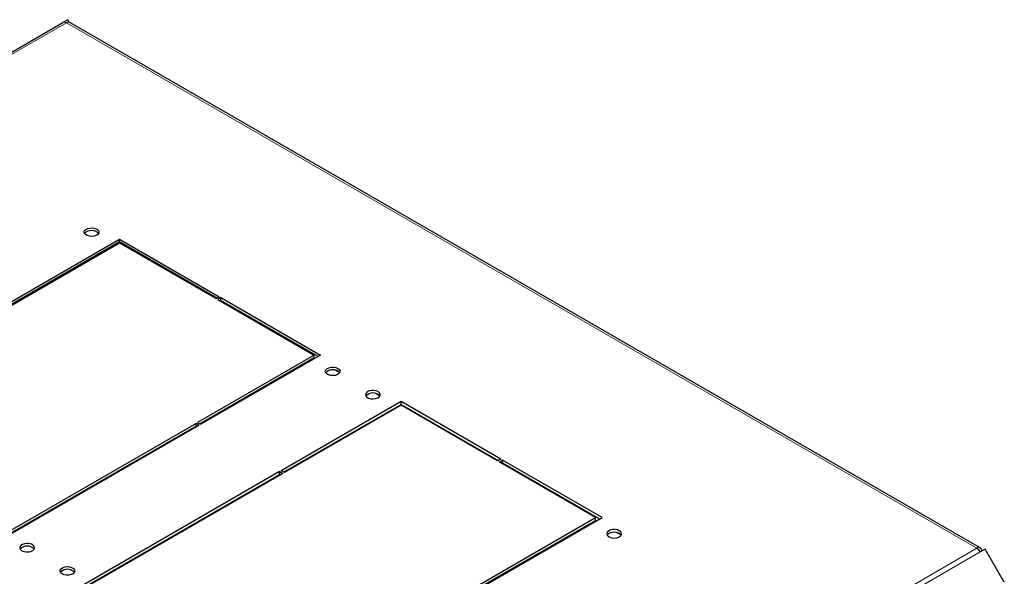
# Model space of a CAD drawing. Units: millimetres. Extents: x 2722 to 6254, y 173 to 5230.
# Drawn here: x 4558 to 4991, y 2073 to 2318 of the extents above; entities that cross this region are included whole.
import ezdxf

# ---------------------------------------------------------------- set-up
doc = ezdxf.new("R2010")
doc.units = ezdxf.units.MM

msp = doc.modelspace()

# ---------------------------------------------------------------- linework, layer by layer
at = {"linetype": 'Continuous', "lineweight": 25}
for p, q in [((4159.81, 2075.77), (4577, 2316.61)), ((4579.13, 2317.83), (4577, 2316.61)), ((4579.78, 2316.7), (4579.13, 2317.83)), ((4980.37, 2085.48), (4580, 2316.61)), ((4549.23, 2190.89), (4601.91, 2221.3)), ((4601.91, 2221.3), (4645.75, 2196)), ((4601.91, 2220.08), (4601.91, 2221.3)), ((4601.91, 2220.08), (4550.29, 2190.28)), ((4550.64, 2190.08), (4601.91, 2219.67)), ((4597.58, 2217.17), (4597.23, 2217.38)), ((4644.69, 2195.38), (4601.91, 2220.08)), ((4601.91, 2219.67), (4644.34, 2195.18)), ((4596.52, 2216.56), (4596.16, 2216.76)), ((4568.82, 2200.57), (4568.82, 2200.98)), ((4569.88, 2201.18), (4569.88, 2201.59)), ((4565.86, 2199.27), (4565.86, 2198.86)), ((4644.34, 2195.18), (4645.75, 2196)), ((4646.46, 2195.59), (4645.04, 2194.77)), ((4646.46, 2195.59), (4690.3, 2170.28)), ((4646.46, 2194.36), (4646.46, 2195.59)), ((4645.04, 2194.77), (4687.47, 2170.28)), ((4646.46, 2194.36), (4646.1, 2194.16)), ((4689.24, 2169.67), (4646.46, 2194.36)), ((4687.47, 2170.28), (4636.2, 2140.68)), ((4690.3, 2170.28), (4637.62, 2139.87)), ((4687.47, 2169.05), (4687.47, 2170.28)), ((4687.47, 2169.05), (4637.27, 2140.07)), ((4673.59, 2160.63), (4673.24, 2160.84)), ((4676.48, 2162.71), (4676.48, 2162.31)), ((4672.53, 2160.02), (4672.18, 2160.23)), ((4662.46, 2154.62), (4662.81, 2154.41)), ((4725.65, 2149.87), (4672.97, 2119.46)), ((4674.03, 2118.85), (4725.65, 2148.64)), ((4725.65, 2148.24), (4674.39, 2118.64)), ((4769.49, 2124.56), (4725.65, 2149.87)), ((4725.65, 2148.64), (4725.65, 2149.87)), ((4725.65, 2148.64), (4768.43, 2123.95)), ((4768.08, 2123.74), (4725.65, 2148.24)), ((4647.14, 2145.36), (4647.14, 2145.77)), ((4648.55, 2146.18), (4648.55, 2146.59)), ((4635.5, 2140.28), (4466.5, 2042.72)), ((4635.5, 2139.05), (4467.56, 2042.1)), ((4636.91, 2139.46), (4467.91, 2041.9)), ((4636.91, 2139.46), (4635.5, 2140.28)), ((4635.5, 2139.05), (4635.5, 2140.28)), ((4635.85, 2138.85), (4635.5, 2139.05)), ((4636.2, 2140.68), (4637.62, 2139.87)), ((4709.3, 2138.8), (4708.95, 2139)), ((4710.36, 2139.41), (4710.01, 2139.61)), ((4711.84, 2140.67), (4711.84, 2140.26)), ((4628.17, 2134.41), (4627.82, 2134.62)), ((4632.46, 2137.3), (4632.46, 2136.89)), ((4633.52, 2137.91), (4633.52, 2137.5)), ((4624.33, 2132.6), (4624.33, 2132.2)), ((4625.39, 2133.22), (4625.39, 2132.81)), ((4625.56, 2132.91), (4625.56, 2133.32)), ((4699.23, 2133.39), (4699.58, 2133.18)), ((4618.5, 2129.24), (4618.5, 2128.83)), ((4690.75, 2128.49), (4690.75, 2128.08)), ((4769.49, 2124.56), (4768.08, 2123.74)), ((4768.79, 2123.34), (4770.2, 2124.15)), ((4811.21, 2098.84), (4768.79, 2123.34)), ((4769.85, 2122.72), (4770.2, 2122.93)), ((4814.04, 2098.84), (4770.2, 2124.15)), ((4770.2, 2122.93), (4770.2, 2124.15)), ((4770.2, 2122.93), (4812.98, 2098.23)), ((4672.27, 2119.05), (4503.27, 2021.49)), ((4504.33, 2020.88), (4672.27, 2117.82)), ((4673.68, 2118.23), (4504.68, 2020.67)), ((4672.27, 2119.05), (4673.68, 2118.23)), ((4672.27, 2117.82), (4672.27, 2119.05)), ((4672.27, 2117.82), (4672.62, 2117.62)), ((4674.39, 2118.64), (4672.97, 2119.46)), ((4577.31, 2105.46), (4577.31, 2105.05)), ((4578.37, 2106.07), (4578.37, 2105.66)), ((4567.7, 2099.91), (4567.89, 2099.62)), ((4568.82, 2100.15), (4568.82, 2100.56)), ((4569.88, 2100.76), (4569.88, 2101.17)), ((4572, 2101.99), (4572, 2102.4)), ((4647.14, 2102.91), (4647.14, 2103.32)), ((4648.55, 2103.73), (4648.55, 2104.14)), ((4561.69, 2096.45), (4561.79, 2096.1)), ((4562.3, 2096.79), (4562.33, 2096.41)), ((4563.54, 2097.51), (4563.59, 2097.13)), ((4565.25, 2098.5), (4565.12, 2098.02)), ((4759.95, 2069.25), (4811.21, 2098.84)), ((4761.01, 2068.64), (4811.21, 2097.62)), ((4761.36, 2068.43), (4814.04, 2098.84)), ((4811.21, 2097.62), (4811.21, 2098.84)), ((4558.34, 2094.51), (4558.65, 2094.28)), ((4559.52, 2095.19), (4559.84, 2094.97)), ((4559.65, 2095.27), (4559.97, 2095.04)), ((4626.79, 2091.57), (4627.14, 2091.37)), ((4627.85, 2092.18), (4628.2, 2091.98)), ((4630.69, 2093.42), (4630.69, 2093.83)), ((4632.46, 2094.85), (4632.46, 2094.44)), ((4633.52, 2095.46), (4633.52, 2095.05)), ((4800.23, 2090.87), (4800.23, 2091.28)), ((4795.92, 2088.79), (4796.27, 2088.59)), ((4796.98, 2089.4), (4797.33, 2089.2)), ((4618.5, 2086.79), (4618.5, 2086.38)), ((4786.2, 2083.18), (4786.55, 2082.98)), ((4982.49, 2084.97), (4980.37, 2083.75)), ((4990.93, 2070.36), (4982.49, 2084.97))]:
    msp.add_line(p, q, dxfattribs=at)
at = {"linetype": 'Continuous', "lineweight": 18}
for p, q in [((4578.5, 2316.46), (4161.31, 2075.62)), ((4578.5, 2316.46), (4978.87, 2085.33)), ((4586.68, 2223.47), (4586.68, 2224.04)), ((4600.76, 2219.01), (4600.41, 2219.21)), ((4590.39, 2213.43), (4590.39, 2213.02)), ((4592.51, 2214.25), (4592.51, 2214.65)), ((4566.88, 2199.86), (4566.88, 2199.45)), ((4687.74, 2168.8), (4687.38, 2169)), ((4676.06, 2162.06), (4675.71, 2162.27)), ((4698.66, 2162.5), (4696.56, 2163.7)), ((4663.69, 2154.92), (4663.34, 2155.12)), ((4716.33, 2152.29), (4714.24, 2153.5)), ((4724.5, 2147.57), (4724.15, 2147.78)), ((4700.46, 2133.69), (4700.11, 2133.9)), ((4619.38, 2129.75), (4619.38, 2129.34)), ((4687.14, 2126.01), (4687.14, 2126.41)), ((4691.92, 2128.76), (4691.92, 2129.17)), ((4682.97, 2123.6), (4682.97, 2124.01)), ((4590.39, 2113.01), (4590.39, 2112.6)), ((4592.51, 2113.83), (4592.51, 2114.24)), ((4811.48, 2097.36), (4811.13, 2097.57)), ((4822.4, 2091.06), (4820.31, 2092.27)), ((4619.38, 2087.29), (4619.38, 2086.89)), ((4799.81, 2090.63), (4799.45, 2090.83)), ((4978.87, 2085.33), (4561.68, 1844.49)), ((4563.18, 1842.91), (4980.37, 2083.75)), ((4787.43, 2083.48), (4787.08, 2083.69))]:
    msp.add_line(p, q, dxfattribs=at)
at = {"linetype": 'Continuous', "lineweight": 25, "flags": 128}
for points in [[(4591.83, 2225.69), (4592.46, 2225.19), (4592.76, 2224.6), (4592.72, 2223.98), (4592.33, 2223.41), (4591.64, 2222.93), (4590.72, 2222.62), (4589.67, 2222.49), (4588.61, 2222.57), (4587.65, 2222.84), (4586.89, 2223.28), (4586.42, 2223.83), (4586.29, 2224.44), (4586.51, 2225.05), (4587.06, 2225.58), (4587.87, 2225.98), (4588.87, 2226.2), (4589.94, 2226.23), (4590.96, 2226.05), (4591.83, 2225.69)], [(4697.9, 2164.46), (4698.52, 2163.96), (4698.83, 2163.37), (4698.78, 2162.75), (4698.39, 2162.18), (4697.7, 2161.7), (4696.78, 2161.39), (4695.74, 2161.26), (4694.67, 2161.34), (4693.71, 2161.61), (4692.96, 2162.05), (4692.49, 2162.6), (4692.35, 2163.21), (4692.57, 2163.82), (4693.12, 2164.35), (4693.94, 2164.75), (4694.93, 2164.97), (4696, 2165), (4697.03, 2164.82), (4697.9, 2164.46)], [(4715.58, 2154.26), (4714.71, 2154.62), (4713.68, 2154.79), (4712.61, 2154.77), (4711.62, 2154.54), (4710.8, 2154.14), (4710.25, 2153.61), (4710.03, 2153.01), (4710.16, 2152.4), (4710.63, 2151.84), (4711.39, 2151.4), (4712.35, 2151.13), (4713.41, 2151.06), (4714.46, 2151.18), (4715.38, 2151.5), (4716.07, 2151.97), (4716.46, 2152.55), (4716.5, 2153.16), (4716.2, 2153.75), (4715.58, 2154.26)], [(4568.1, 2100.14), (4568.19, 2100.05), (4568.34, 2099.88)], [(4567.32, 2099.28), (4567.15, 2099.45), (4567.06, 2099.55)], [(4558.12, 2094.38), (4558.4, 2094.15), (4558.41, 2094.14)], [(4558.89, 2094.83), (4558.91, 2094.79), (4559.06, 2094.52)], [(4821.64, 2093.03), (4820.77, 2093.39), (4819.75, 2093.56), (4818.68, 2093.54), (4817.68, 2093.31), (4816.87, 2092.91), (4816.32, 2092.38), (4816.1, 2091.78), (4816.23, 2091.16), (4816.7, 2090.61), (4817.46, 2090.17), (4818.42, 2089.9), (4819.48, 2089.83), (4820.53, 2089.95), (4821.45, 2090.27), (4822.14, 2090.74), (4822.53, 2091.31), (4822.57, 2091.93), (4822.26, 2092.52), (4821.64, 2093.03)], [(4558.95, 2084.25), (4559.82, 2083.89), (4560.85, 2083.72), (4561.92, 2083.74), (4562.91, 2083.97), (4563.73, 2084.36), (4564.28, 2084.89), (4564.5, 2085.5), (4564.37, 2086.11), (4563.9, 2086.67), (4563.14, 2087.1), (4562.18, 2087.38), (4561.12, 2087.45), (4560.07, 2087.32), (4559.15, 2087.01), (4558.46, 2086.54), (4558.07, 2085.96), (4558.03, 2085.34), (4558.33, 2084.75), (4558.95, 2084.25)], [(4576.63, 2074.05), (4576.01, 2074.55), (4575.7, 2075.14), (4575.75, 2075.76), (4576.14, 2076.33), (4576.83, 2076.8), (4577.75, 2077.12), (4578.79, 2077.25), (4579.86, 2077.17), (4580.82, 2076.9), (4581.57, 2076.46), (4582.04, 2075.91), (4582.18, 2075.29), (4581.96, 2074.69), (4581.41, 2074.16), (4580.59, 2073.76), (4579.6, 2073.54), (4578.53, 2073.51), (4577.5, 2073.69), (4576.63, 2074.05)]]:
    msp.add_lwpolyline(points, dxfattribs=at)
at = {"linetype": 'Continuous', "lineweight": 25}
for centre, radius, start, end in [((4577.63, 2315.23), 1.51, 54.3736, 114.3229), ((4579.38, 2315.23), 1.51, 65.6919, 125.622), ((4589.54, 2220.92), 4.18, 42.7186, 137.2813), ((4695.6, 2159.69), 4.18, 42.7185, 137.2815), ((4713.28, 2149.48), 4.18, 42.7185, 137.2814), ((4819.35, 2088.25), 4.18, 42.7185, 137.2814), ((4561.25, 2082.13), 4.18, 42.7185, 137.2815), ((4979.7, 2084.32), 1.31, 350.7838, 129.2044), ((4976.58, 2081.66), 4.33, 28.8513, 58.0494), ((4578.93, 2071.92), 4.18, 42.7185, 137.2814)]:
    msp.add_arc(centre, radius, start, end, dxfattribs=at)

doc.saveas('drawing.dxf')
